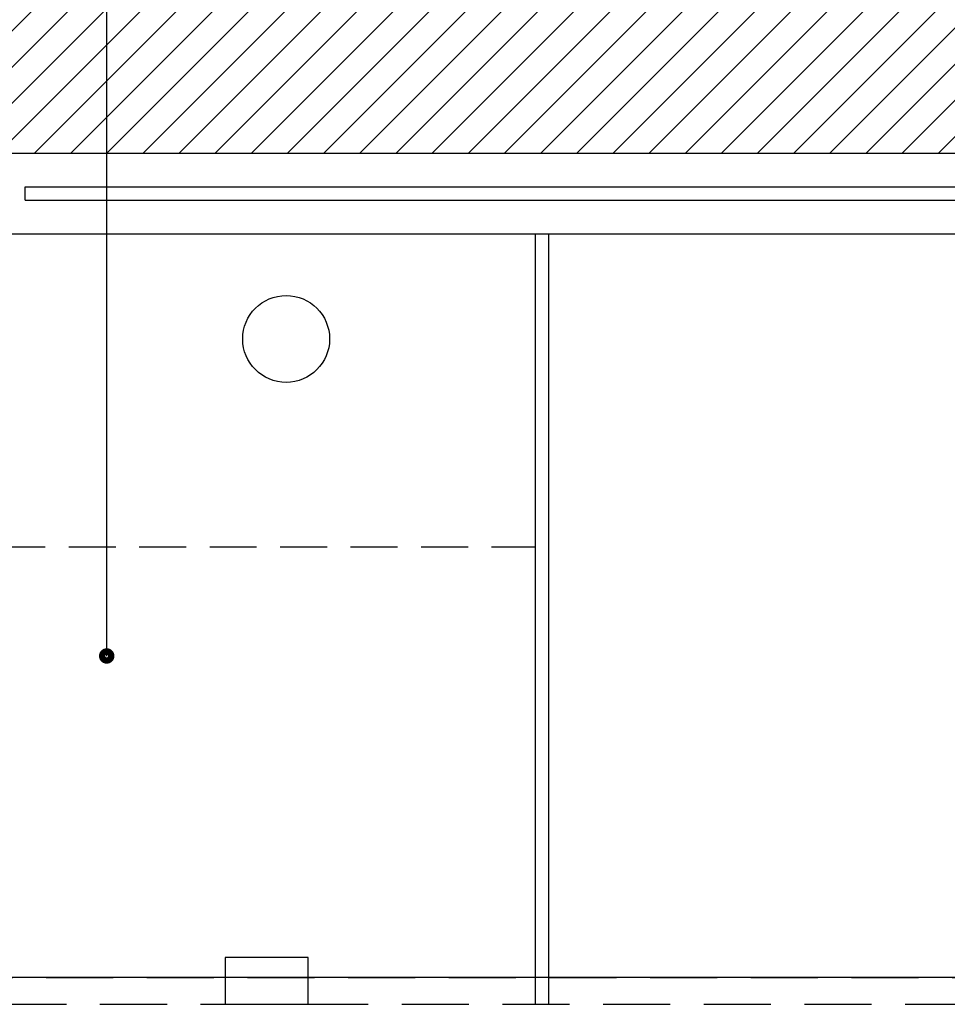
# Model space of a CAD drawing. Extents: x -3890 to 98138, y -1458 to 14600.
# Drawn here: x 7978 to 8324, y 11649 to 12016 of the extents above; entities that cross this region are included whole.
import ezdxf

# ---------------------------------------------------------------- set-up
doc = ezdxf.new("R2010")
doc.units = 0
doc.header["$MEASUREMENT"] = 0
doc.linetypes.add('NASCOSTA', pattern=[0.375, 0.25, -0.125])
for name, color, linetype in [('05_Note', 6, 'CONTINUOUS'), ('_retino erba', 63, 'CONTINUOUS'), ('SEZIONI', 160, 'CONTINUOUS'), ('VISTE', 6, 'CONTINUOUS')]:
    doc.layers.add(name, color=color, linetype=linetype)

msp = doc.modelspace()

# ---------------------------------------------------------------- hatches: boundary and pattern name
at = {"layer": '_retino erba'}
h = msp.add_hatch(dxfattribs=at)
h.set_pattern_fill('ANSI31', color=256, scale=3, style=0)
h.set_pattern_definition([(45, (-58265.328, -26964.908), (-6.7351921, 6.7351921), [])])
edge = h.paths.add_edge_path()
edge.add_line((8753.71, 13905.58), (9211.27, 13905.58))
edge.add_line((9211.27, 13905.58), (9211.27, 13906.97))
edge.add_arc((9083.45, 13873.64), 132.09, 14.6142, 46.6307)
edge.add_arc((8740.04, 13496.51), 642.13, 47.46375, 83.29263)
edge.add_line((8815.04, 14134.24), (7935.39, 14134.24))
edge.add_line((7935.39, 14134.24), (7935.39, 12178.12))
edge.add_line((7935.39, 12178.12), (7970.39, 12178.12))
edge.add_line((7970.39, 12178.12), (7970.39, 11966.24))
edge.add_line((7970.39, 11966.24), (8753.71, 11966.24))
edge.add_line((8753.71, 11966.24), (8753.71, 13905.58))

# ---------------------------------------------------------------- linework, layer by layer
at = {"layer": '05_Note'}
msp.add_lwpolyline([(8010.77, 11778.92), (8010.77, 12099.91), (8344.74, 12099.91)], dxfattribs=at)
at = {"layer": '05_Note', "const_width": 3.38}
msp.add_lwpolyline([(8011.95, 11779, -1), (8009.58, 11779, -1)], format="xyb", close=True, dxfattribs=at)
at = {"layer": '05_Note'}
msp.add_lwpolyline([(8054.92, 11649.24), (8085.85, 11649.24), (8085.85, 11666.7), (8054.92, 11666.7)], close=True, dxfattribs=at)
msp.add_circle((8077.62, 11897.11), 16.19, dxfattribs=at)
at = {"layer": 'SEZIONI'}
for p, q in [((8170.39, 11936.24), (8170.39, 11649.24)), ((8175.39, 11936.24), (8175.39, 11649.24))]:
    msp.add_line(p, q, dxfattribs=at)
at = {"layer": 'SEZIONI', "linetype": 'NASCOSTA', "ltscale": 100}
msp.add_line((7183.24, 11649.24), (9151.66, 11649.24), dxfattribs=at)
at = {"layer": 'SEZIONI'}
for points in [[(8018.24, 11966.24), (7183.24, 11966.24)], [(9201.66, 11966.24), (8018.24, 11966.24), (8018.24, 11966.24), (8018.24, 11966.24)], [(7980.39, 11953.74), (9229.16, 11953.74)], [(7980.39, 11948.74), (9229.16, 11948.74)], [(7970.39, 11936.24), (9241.66, 11936.24)], [(9211.66, 11659.24), (7970.39, 11659.24)]]:
    msp.add_lwpolyline(points, dxfattribs=at)
at = {"layer": 'SEZIONI', "linetype": 'NASCOSTA', "ltscale": 70}
msp.add_lwpolyline([(7970.39, 11819.62), (8170.39, 11819.62)], dxfattribs=at)
at = {"layer": 'SEZIONI', "linetype": 'NASCOSTA', "ltscale": 100}
msp.add_lwpolyline([(7838.24, 11659.24), (9141.66, 11659.24)], dxfattribs=at)
at = {"layer": 'VISTE'}
msp.add_line((8753.71, 11966.24), (7970.39, 11966.24), dxfattribs=at)
msp.add_lwpolyline([(7980.39, 11948.74), (7980.39, 11953.74)], dxfattribs=at)

doc.saveas('drawing.dxf')
